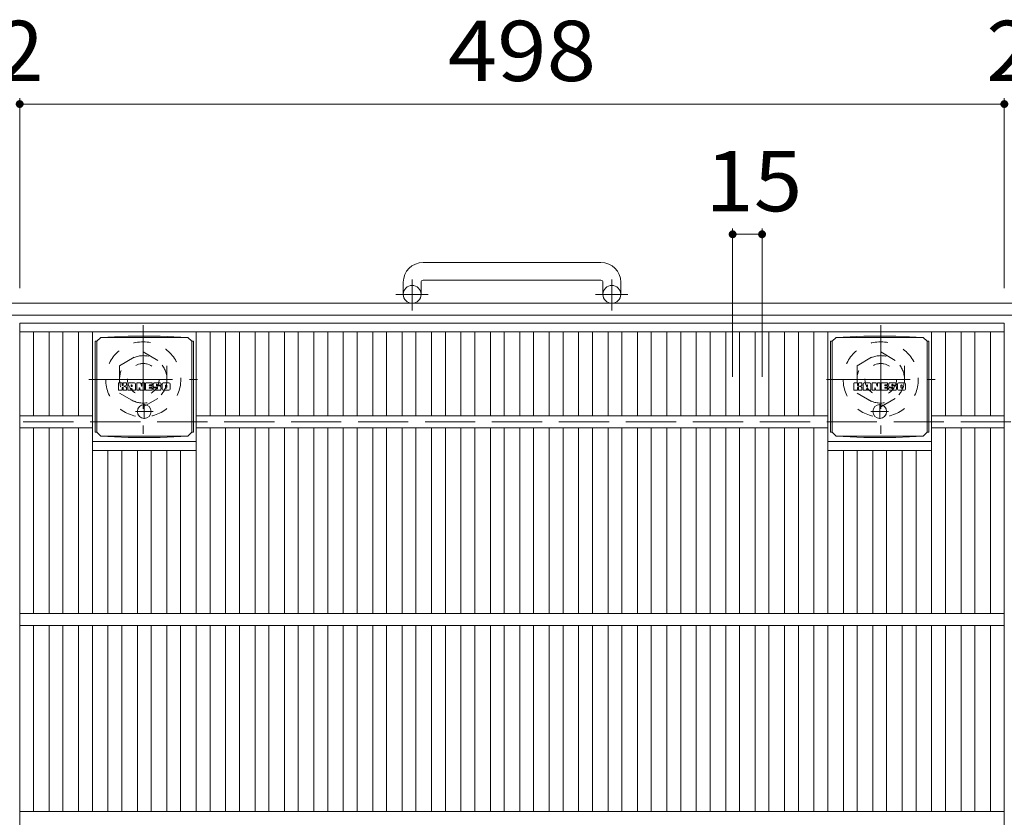
# Model space of a CAD drawing. Units: millimetres. Extents: x -1634 to 1745, y -1418 to 1310.
# Drawn here: x -823 to -325, y 889 to 1293 of the extents above; entities that cross this region are included whole.
import ezdxf

# ---------------------------------------------------------------- set-up
doc = ezdxf.new("R2010")
doc.units = ezdxf.units.MM
doc.header["$LTSCALE"] = 10
for name, pattern in [('JWW_CENTER1', [6.773333, 4.233333, -0.846667, 0.846667, -0.846667]), ('JWW_DASHED1', [1.693333, 0.846667, -0.846667]), ('JWW_DASHED3', [3.386667, 2.54, -0.846667])]:
    doc.linetypes.add(name, pattern=pattern)
for name, color, linetype in [('C-1', 7, 'Continuous'), ('C-2', 7, 'Continuous'), ('C-4', 7, 'Continuous'), ('C-8', 7, 'Continuous'), ('C-9', 7, 'Continuous'), ('C-F', 7, 'Continuous')]:
    doc.layers.add(name, color=color, linetype=linetype)
doc.styles.add('ＭＳ ゴシック', font='txt', dxfattribs={"height": 1})

msp = doc.modelspace()

# ---------------------------------------------------------------- linework, layer by layer
at = {"layer": 'C-1', "color": 2, "linetype": 'Continuous', "lineweight": 9}
for p, q in [((-528.75, 1169.87), (-618.75, 1169.87)), ((-618.75, 1160.87), (-528.75, 1160.87)), ((-628.75, 1159.87), (-628.75, 1153.77)), ((-619.75, 1159.87), (-619.75, 1153.77)), ((-527.75, 1159.87), (-527.75, 1153.77)), ((-518.75, 1159.87), (-518.75, 1153.77)), ((-13.75, 1149.27), (-1633.75, 1149.27)), ((-13.75, 1143.27), (-1633.75, 1143.27))]:
    msp.add_line(p, q, dxfattribs=at)
at = {"layer": 'C-1', "color": 2, "linetype": 'JWW_CENTER1', "lineweight": 9}
for p, q in [((-624.25, 1145.66), (-624.25, 1161.26)), ((-523.25, 1145.66), (-523.25, 1161.26)), ((-616.09, 1153.77), (-632.5, 1153.77)), ((-515.09, 1153.77), (-531.5, 1153.77))]:
    msp.add_line(p, q, dxfattribs=at)
at = {"layer": 'C-1', "color": 2, "linetype": 'JWW_DASHED3', "lineweight": 9}
msp.add_line((-1633.75, 1089.27), (-13.75, 1089.27), dxfattribs=at)
at = {"layer": 'C-1', "color": 2, "linetype": 'Continuous', "lineweight": 9}
for centre in [(-624.25, 1153.77), (-523.25, 1153.77)]:
    msp.add_circle(centre, 4.5, dxfattribs=at)
for centre, radius, start, end in [((-618.75, 1159.87), 10, 90, 180), ((-528.75, 1159.87), 10, 0, 90), ((-618.75, 1159.87), 1, 90, 180), ((-528.75, 1159.87), 1, 0, 90)]:
    msp.add_arc(centre, radius, start, end, dxfattribs=at)
at = {"layer": 'C-2', "color": 3, "linetype": 'Continuous', "lineweight": 9}
for p, q in [((-324.75, 1139.27), (-822.75, 1139.27)), ((-822.75, 1139.27), (-822.75, 539.27)), ((-324.75, 1139.27), (-324.75, 539.27)), ((-324.75, 1134.77), (-822.75, 1134.77)), ((-815.75, 1134.77), (-815.75, 1092.27)), ((-807.88, 1134.77), (-807.88, 1092.27)), ((-800.88, 1134.77), (-800.88, 1092.27)), ((-793, 1134.77), (-793, 1092.27)), ((-786, 1134.77), (-786, 992.27)), ((-733.48, 1134.77), (-733.48, 992.27)), ((-726.48, 1134.77), (-726.48, 1092.27)), ((-718.6, 1134.77), (-718.6, 1092.27)), ((-711.6, 1134.77), (-711.6, 1092.27)), ((-703.72, 1134.77), (-703.72, 1092.27)), ((-696.72, 1134.77), (-696.72, 1092.27)), ((-688.85, 1134.77), (-688.85, 1092.27)), ((-681.85, 1134.77), (-681.85, 1092.27)), ((-673.97, 1134.77), (-673.97, 1092.27)), ((-666.97, 1134.77), (-666.97, 1092.27)), ((-659.09, 1134.77), (-659.09, 1092.27)), ((-652.09, 1134.77), (-652.09, 1092.27)), ((-644.21, 1134.77), (-644.21, 1092.27)), ((-637.21, 1134.77), (-637.21, 1092.27)), ((-629.33, 1134.77), (-629.33, 1092.27)), ((-622.33, 1134.77), (-622.33, 1092.27)), ((-614.45, 1134.77), (-614.45, 1092.27)), ((-607.45, 1134.77), (-607.45, 1092.27)), ((-599.57, 1134.77), (-599.57, 1092.27)), ((-592.57, 1134.77), (-592.57, 1092.27)), ((-584.69, 1134.77), (-584.69, 1092.27)), ((-577.69, 1134.77), (-577.69, 1092.27)), ((-569.81, 1134.77), (-569.81, 1092.27)), ((-562.81, 1134.77), (-562.81, 1092.27)), ((-554.94, 1134.77), (-554.94, 1092.27)), ((-547.94, 1134.77), (-547.94, 1092.27)), ((-540.06, 1134.77), (-540.06, 1092.27)), ((-533.06, 1134.77), (-533.06, 1092.27)), ((-525.18, 1134.77), (-525.18, 1092.27)), ((-518.18, 1134.77), (-518.18, 1092.27)), ((-510.3, 1134.77), (-510.3, 1092.27)), ((-503.3, 1134.77), (-503.3, 1092.27)), ((-495.42, 1134.77), (-495.42, 1092.27)), ((-488.42, 1134.77), (-488.42, 1092.27)), ((-480.54, 1134.77), (-480.54, 1092.27)), ((-473.54, 1134.77), (-473.54, 1092.27)), ((-465.66, 1134.77), (-465.66, 1092.27)), ((-458.66, 1134.77), (-458.66, 1092.27)), ((-450.78, 1134.77), (-450.78, 1092.27)), ((-443.78, 1134.77), (-443.78, 1092.27)), ((-435.91, 1134.77), (-435.91, 1092.27)), ((-428.91, 1134.77), (-428.91, 1092.27)), ((-421.03, 1134.77), (-421.03, 1092.27)), ((-414.03, 1134.77), (-414.03, 992.27)), ((-361.51, 1134.77), (-361.51, 992.27)), ((-354.51, 1134.77), (-354.51, 1092.27)), ((-346.63, 1134.77), (-346.63, 1092.27)), ((-339.63, 1134.77), (-339.63, 1092.27)), ((-331.75, 1134.77), (-331.75, 1092.27)), ((-786, 1092.27), (-822.75, 1092.27)), ((-414.03, 1092.27), (-733.48, 1092.27)), ((-324.75, 1092.27), (-361.51, 1092.27)), ((-786, 1086.27), (-822.75, 1086.27)), ((-815.75, 1086.27), (-815.75, 992.27)), ((-807.88, 1086.27), (-807.88, 992.27)), ((-800.88, 1086.27), (-800.88, 992.27)), ((-793, 1086.27), (-793, 992.27)), ((-414.03, 1086.27), (-733.48, 1086.27)), ((-726.48, 1086.27), (-726.48, 992.27)), ((-718.6, 1086.27), (-718.6, 992.27)), ((-711.6, 1086.27), (-711.6, 992.27)), ((-703.72, 1086.27), (-703.72, 992.27)), ((-696.72, 1086.27), (-696.72, 992.27)), ((-688.85, 1086.27), (-688.85, 992.27)), ((-681.85, 1086.27), (-681.85, 992.27)), ((-673.97, 1086.27), (-673.97, 992.27)), ((-666.97, 1086.27), (-666.97, 992.27)), ((-659.09, 1086.27), (-659.09, 992.27)), ((-652.09, 1086.27), (-652.09, 992.27)), ((-644.21, 1086.27), (-644.21, 992.27)), ((-637.21, 1086.27), (-637.21, 992.27)), ((-629.33, 1086.27), (-629.33, 992.27)), ((-622.33, 1086.27), (-622.33, 992.27)), ((-614.45, 1086.27), (-614.45, 992.27)), ((-607.45, 1086.27), (-607.45, 992.27)), ((-599.57, 1086.27), (-599.57, 992.27)), ((-592.57, 1086.27), (-592.57, 992.27)), ((-584.69, 1086.27), (-584.69, 992.27)), ((-577.69, 1086.27), (-577.69, 992.27)), ((-569.81, 1086.27), (-569.81, 992.27)), ((-562.81, 1086.27), (-562.81, 992.27)), ((-554.94, 1086.27), (-554.94, 992.27)), ((-547.94, 1086.27), (-547.94, 992.27)), ((-540.06, 1086.27), (-540.06, 992.27)), ((-533.06, 1086.27), (-533.06, 992.27)), ((-525.18, 1086.27), (-525.18, 992.27)), ((-518.18, 1086.27), (-518.18, 992.27)), ((-510.3, 1086.27), (-510.3, 992.27)), ((-503.3, 1086.27), (-503.3, 992.27)), ((-495.42, 1086.27), (-495.42, 992.27)), ((-488.42, 1086.27), (-488.42, 992.27)), ((-480.54, 1086.27), (-480.54, 992.27)), ((-473.54, 1086.27), (-473.54, 992.27)), ((-465.66, 1086.27), (-465.66, 992.27)), ((-458.66, 1086.27), (-458.66, 992.27)), ((-450.78, 1086.27), (-450.78, 992.27)), ((-443.78, 1086.27), (-443.78, 992.27)), ((-435.91, 1086.27), (-435.91, 992.27)), ((-428.91, 1086.27), (-428.91, 992.27)), ((-421.03, 1086.27), (-421.03, 992.27)), ((-324.75, 1086.27), (-361.51, 1086.27)), ((-354.51, 1086.27), (-354.51, 992.27)), ((-346.63, 1086.27), (-346.63, 992.27)), ((-339.63, 1086.27), (-339.63, 992.27)), ((-331.75, 1086.27), (-331.75, 992.27)), ((-786, 1079.27), (-733.48, 1079.27)), ((-414.03, 1079.27), (-361.51, 1079.27)), ((-786, 1074.77), (-733.48, 1074.77)), ((-778.12, 1074.77), (-778.12, 992.27)), ((-771.12, 1074.77), (-771.12, 992.27)), ((-763.24, 1074.77), (-763.24, 992.27)), ((-756.24, 1074.77), (-756.24, 992.27)), ((-748.36, 1074.77), (-748.36, 992.27)), ((-741.36, 1074.77), (-741.36, 992.27)), ((-414.03, 1074.77), (-361.51, 1074.77)), ((-406.15, 1074.77), (-406.15, 992.27)), ((-399.15, 1074.77), (-399.15, 992.27)), ((-391.27, 1074.77), (-391.27, 992.27)), ((-384.27, 1074.77), (-384.27, 992.27)), ((-376.39, 1074.77), (-376.39, 992.27)), ((-369.39, 1074.77), (-369.39, 992.27)), ((-324.75, 992.27), (-822.75, 992.27)), ((-324.75, 986.27), (-822.75, 986.27)), ((-815.75, 986.27), (-815.75, 892.27)), ((-807.88, 986.27), (-807.88, 892.27)), ((-800.88, 986.27), (-800.88, 892.27)), ((-793, 986.27), (-793, 892.27)), ((-786, 986.27), (-786, 892.27)), ((-778.12, 986.27), (-778.12, 892.27)), ((-771.12, 986.27), (-771.12, 892.27)), ((-763.24, 986.27), (-763.24, 892.27)), ((-756.24, 986.27), (-756.24, 892.27)), ((-748.36, 986.27), (-748.36, 892.27)), ((-741.36, 986.27), (-741.36, 892.27)), ((-733.48, 986.27), (-733.48, 892.27)), ((-726.48, 986.27), (-726.48, 892.27)), ((-718.6, 986.27), (-718.6, 892.27)), ((-711.6, 986.27), (-711.6, 892.27)), ((-703.72, 986.27), (-703.72, 892.27)), ((-696.72, 986.27), (-696.72, 892.27)), ((-688.85, 986.27), (-688.85, 892.27)), ((-681.85, 986.27), (-681.85, 892.27)), ((-673.97, 986.27), (-673.97, 892.27)), ((-666.97, 986.27), (-666.97, 892.27)), ((-659.09, 986.27), (-659.09, 892.27)), ((-652.09, 986.27), (-652.09, 892.27)), ((-644.21, 986.27), (-644.21, 892.27)), ((-637.21, 986.27), (-637.21, 892.27)), ((-629.33, 986.27), (-629.33, 892.27)), ((-622.33, 986.27), (-622.33, 892.27)), ((-614.45, 986.27), (-614.45, 892.27)), ((-607.45, 986.27), (-607.45, 892.27)), ((-599.57, 986.27), (-599.57, 892.27)), ((-592.57, 986.27), (-592.57, 892.27)), ((-584.69, 986.27), (-584.69, 892.27)), ((-577.69, 986.27), (-577.69, 892.27)), ((-569.81, 986.27), (-569.81, 892.27)), ((-562.81, 986.27), (-562.81, 892.27)), ((-554.94, 986.27), (-554.94, 892.27)), ((-547.94, 986.27), (-547.94, 892.27)), ((-540.06, 986.27), (-540.06, 892.27)), ((-533.06, 986.27), (-533.06, 892.27)), ((-525.18, 986.27), (-525.18, 892.27)), ((-518.18, 986.27), (-518.18, 892.27)), ((-510.3, 986.27), (-510.3, 892.27)), ((-503.3, 986.27), (-503.3, 892.27)), ((-495.42, 986.27), (-495.42, 892.27)), ((-488.42, 986.27), (-488.42, 892.27)), ((-480.54, 986.27), (-480.54, 892.27)), ((-473.54, 986.27), (-473.54, 892.27)), ((-465.66, 986.27), (-465.66, 892.27)), ((-458.66, 986.27), (-458.66, 892.27)), ((-450.78, 986.27), (-450.78, 892.27)), ((-443.78, 986.27), (-443.78, 892.27)), ((-435.91, 986.27), (-435.91, 892.27)), ((-428.91, 986.27), (-428.91, 892.27)), ((-421.03, 986.27), (-421.03, 892.27)), ((-414.03, 986.27), (-414.03, 892.27)), ((-406.15, 986.27), (-406.15, 892.27)), ((-399.15, 986.27), (-399.15, 892.27)), ((-391.27, 986.27), (-391.27, 892.27)), ((-384.27, 986.27), (-384.27, 892.27)), ((-376.39, 986.27), (-376.39, 892.27)), ((-369.39, 986.27), (-369.39, 892.27)), ((-361.51, 986.27), (-361.51, 892.27)), ((-354.51, 986.27), (-354.51, 892.27)), ((-346.63, 986.27), (-346.63, 892.27)), ((-339.63, 986.27), (-339.63, 892.27)), ((-331.75, 986.27), (-331.75, 892.27)), ((-324.75, 892.27), (-822.75, 892.27))]:
    msp.add_line(p, q, dxfattribs=at)
at = {"layer": 'C-4', "color": 7, "linetype": 'Continuous', "lineweight": 9}
for p, q in [((-824.75, 1250.03), (-822.75, 1250.03)), ((-822.75, 1253.03), (-822.75, 1156.96)), ((-822.75, 1250.03), (-324.75, 1250.03)), ((-324.75, 1253.03), (-324.75, 1156.96)), ((-324.75, 1250.03), (-322.75, 1250.03)), ((-462.16, 1187.15), (-462.16, 1112.12)), ((-447.28, 1187.15), (-447.28, 1112.12)), ((-462.16, 1184.15), (-447.28, 1184.15))]:
    msp.add_line(p, q, dxfattribs=at)
at = {"layer": 'C-4', "color": 7, "linetype": 'Continuous', "lineweight": 9, "const_width": 2}
for points in [[(-821.75, 1250.03, 0.414214), (-822.75, 1251.03, 0.414214), (-823.75, 1250.03, 0.414214), (-822.75, 1249.03, 0.414214)], [(-323.75, 1250.03, 0.414214), (-324.75, 1251.03, 0.414214), (-325.75, 1250.03, 0.414214), (-324.75, 1249.03, 0.414214)], [(-461.16, 1184.15, 0.414214), (-462.16, 1185.15, 0.414214), (-463.16, 1184.15, 0.414214), (-462.16, 1183.15, 0.414214)], [(-446.28, 1184.15, 0.414214), (-447.28, 1185.15, 0.414214), (-448.28, 1184.15, 0.414214), (-447.28, 1183.15, 0.414214)]]:
    msp.add_lwpolyline(points, format="xyb", close=True, dxfattribs=at)
at = {"layer": 'C-8', "color": 2, "linetype": 'JWW_CENTER1', "lineweight": 9}
for p, q in [((-760.25, 1138.27), (-760.25, 1083.27)), ((-387.25, 1138.27), (-387.25, 1083.27)), ((-787.75, 1110.77), (-732.75, 1110.77)), ((-414.75, 1110.77), (-359.75, 1110.77))]:
    msp.add_line(p, q, dxfattribs=at)
at = {"layer": 'C-8', "color": 2, "linetype": 'JWW_DASHED1', "lineweight": 9}
for p, q in [((-772.25, 1117.7), (-760.25, 1124.63)), ((-760.25, 1124.63), (-748.25, 1117.7)), ((-399.25, 1117.7), (-387.25, 1124.63)), ((-387.25, 1124.63), (-375.25, 1117.7)), ((-772.25, 1117.7), (-772.25, 1103.84)), ((-748.25, 1117.7), (-748.25, 1103.84)), ((-399.25, 1117.7), (-399.25, 1103.84)), ((-375.25, 1117.7), (-375.25, 1103.84)), ((-772.25, 1103.84), (-760.25, 1096.92)), ((-760.25, 1096.92), (-748.25, 1103.84)), ((-399.25, 1103.84), (-387.25, 1096.92)), ((-387.25, 1096.92), (-375.25, 1103.84))]:
    msp.add_line(p, q, dxfattribs=at)
for centre, radius in [((-760.25, 1110.77), 19), ((-387.25, 1110.77), 19), ((-760.25, 1110.77), 12), ((-387.25, 1110.77), 12), ((-760.25, 1110.77), 8), ((-387.25, 1110.77), 8)]:
    msp.add_circle(centre, radius, dxfattribs=at)
at = {"layer": 'C-9', "color": 2, "linetype": 'Continuous', "lineweight": 9}
for p, q in [((-783.74, 1130.02), (-781.74, 1132.02)), ((-767.85, 1132.65), (-781.74, 1132.02)), ((-781.74, 1132.02), (-737.74, 1132.02)), ((-767.85, 1132.65), (-751.63, 1132.65)), ((-751.63, 1132.65), (-737.74, 1132.02)), ((-735.74, 1130.02), (-737.74, 1132.02)), ((-411.77, 1130.02), (-409.77, 1132.02)), ((-395.88, 1132.65), (-409.77, 1132.02)), ((-409.77, 1132.02), (-365.77, 1132.02)), ((-395.88, 1132.65), (-379.66, 1132.65)), ((-379.66, 1132.65), (-365.77, 1132.02)), ((-363.77, 1130.02), (-365.77, 1132.02)), ((-784.62, 1130.02), (-783.74, 1130.02)), ((-784.62, 1130.02), (-784.62, 1084.02)), ((-783.74, 1084.02), (-783.74, 1130.02)), ((-734.86, 1130.02), (-735.74, 1130.02)), ((-735.74, 1084.02), (-735.74, 1130.02)), ((-734.86, 1130.02), (-734.86, 1084.02)), ((-412.65, 1130.02), (-411.77, 1130.02)), ((-412.65, 1130.02), (-412.65, 1084.02)), ((-411.77, 1084.02), (-411.77, 1130.02)), ((-362.89, 1130.02), (-363.77, 1130.02)), ((-363.77, 1084.02), (-363.77, 1130.02)), ((-362.89, 1130.02), (-362.89, 1084.02)), ((-784.62, 1084.02), (-783.74, 1084.02)), ((-783.74, 1084.02), (-781.74, 1082.02)), ((-767.85, 1081.39), (-781.74, 1082.02)), ((-781.74, 1082.02), (-737.74, 1082.02)), ((-767.85, 1081.39), (-751.63, 1081.39)), ((-751.63, 1081.39), (-737.74, 1082.02)), ((-735.74, 1084.02), (-737.74, 1082.02)), ((-734.86, 1084.02), (-735.74, 1084.02)), ((-412.65, 1084.02), (-411.77, 1084.02)), ((-411.77, 1084.02), (-409.77, 1082.02)), ((-395.88, 1081.39), (-409.77, 1082.02)), ((-409.77, 1082.02), (-365.77, 1082.02)), ((-395.88, 1081.39), (-379.66, 1081.39)), ((-379.66, 1081.39), (-365.77, 1082.02)), ((-363.77, 1084.02), (-365.77, 1082.02)), ((-362.89, 1084.02), (-363.77, 1084.02))]:
    msp.add_line(p, q, dxfattribs=at)
at = {"layer": 'C-9', "color": 2, "linetype": 'JWW_CENTER1', "lineweight": 9}
for p, q in [((-759.74, 1098.21), (-759.74, 1090.83)), ((-387.77, 1098.21), (-387.77, 1090.83)), ((-755.24, 1094.52), (-764.24, 1094.52)), ((-383.27, 1094.52), (-392.27, 1094.52))]:
    msp.add_line(p, q, dxfattribs=at)
at = {"layer": 'C-9', "color": 2, "linetype": 'Continuous', "lineweight": 9}
for centre in [(-759.74, 1094.52), (-387.77, 1094.52)]:
    msp.add_circle(centre, 3.5, dxfattribs=at)
at = {"layer": 'C-F', "color": 7, "linetype": 'Continuous', "lineweight": 9}
for p, q in [((-772.75, 1105.44), (-772.75, 1108.79)), ((-771.07, 1108.95), (-772.59, 1108.95)), ((-770.91, 1108.79), (-770.91, 1107.87)), ((-770.91, 1105.44), (-770.91, 1106.52)), ((-770.41, 1108.79), (-770.41, 1107.87)), ((-770.41, 1105.44), (-770.41, 1106.52)), ((-768.9, 1108.95), (-770.25, 1108.95)), ((-768.75, 1108.79), (-768.75, 1108.01)), ((-768.74, 1105.44), (-768.74, 1106.37)), ((-768.08, 1105.44), (-768.08, 1108.42)), ((-764.77, 1108.95), (-767.56, 1108.95)), ((-766.42, 1107.15), (-766.42, 1107.69)), ((-766.42, 1105.44), (-766.42, 1105.86)), ((-765.96, 1107.1), (-766.36, 1107.1)), ((-765.91, 1107.15), (-765.91, 1107.69)), ((-765.91, 1105.44), (-765.91, 1105.86)), ((-764.24, 1105.44), (-764.24, 1108.42)), ((-763.57, 1108.79), (-763.57, 1105.44)), ((-763.41, 1108.95), (-761.71, 1108.95)), ((-762.25, 1105.44), (-762.25, 1106.35)), ((-761.76, 1105.39), (-762.06, 1106.37)), ((-761.56, 1108.84), (-761.08, 1107.34)), ((-760.92, 1108.79), (-760.92, 1107.37)), ((-760.76, 1108.95), (-759.74, 1108.95)), ((-759.58, 1108.79), (-759.58, 1105.44)), ((-759.08, 1105.44), (-759.08, 1108.79)), ((-758.92, 1108.95), (-755.9, 1108.95)), ((-755.9, 1106.71), (-757.02, 1106.71)), ((-755.91, 1106.28), (-757.02, 1106.28)), ((-755.9, 1107.96), (-757.01, 1107.96)), ((-755.9, 1107.52), (-757.01, 1107.52)), ((-755.75, 1105.44), (-755.75, 1106.13)), ((-755.74, 1108.11), (-755.74, 1108.79)), ((-755.74, 1106.87), (-755.74, 1107.36)), ((-755.24, 1106.29), (-755.24, 1105.8)), ((-755.08, 1106.45), (-753.73, 1106.45)), ((-751.76, 1108.95), (-754.81, 1108.95)), ((-753.23, 1106.78), (-754.81, 1106.78)), ((-753.58, 1107.6), (-753.58, 1108.02)), ((-753.57, 1106.29), (-753.57, 1106.18)), ((-753.42, 1107.45), (-751.66, 1107.45)), ((-753.07, 1106.62), (-753.07, 1106.18)), ((-753.06, 1107.93), (-753.06, 1108.02)), ((-752.9, 1107.77), (-751.23, 1107.77)), ((-751.23, 1108.42), (-751.23, 1107.77)), ((-750.72, 1105.8), (-750.72, 1108.42)), ((-747.25, 1108.95), (-750.2, 1108.95)), ((-749.05, 1106.6), (-749.05, 1107.63)), ((-748.4, 1106.6), (-748.4, 1107.63)), ((-746.73, 1108.42), (-746.73, 1105.8)), ((-400.78, 1105.44), (-400.78, 1108.79)), ((-399.1, 1108.95), (-400.62, 1108.95)), ((-398.94, 1108.79), (-398.94, 1107.87)), ((-398.94, 1105.44), (-398.94, 1106.52)), ((-398.44, 1108.79), (-398.44, 1107.87)), ((-398.44, 1105.44), (-398.44, 1106.52)), ((-396.93, 1108.95), (-398.28, 1108.95)), ((-396.78, 1108.79), (-396.78, 1108.01)), ((-396.77, 1105.44), (-396.77, 1106.37)), ((-396.11, 1105.44), (-396.11, 1108.42)), ((-392.8, 1108.95), (-395.59, 1108.95)), ((-394.45, 1107.15), (-394.45, 1107.69)), ((-394.45, 1105.44), (-394.45, 1105.86)), ((-393.99, 1107.1), (-394.4, 1107.1)), ((-393.94, 1107.15), (-393.94, 1107.69)), ((-393.94, 1105.44), (-393.94, 1105.86)), ((-392.27, 1105.44), (-392.27, 1108.42)), ((-391.6, 1108.79), (-391.6, 1105.44)), ((-391.44, 1108.95), (-389.74, 1108.95)), ((-390.28, 1105.44), (-390.28, 1106.35)), ((-389.79, 1105.39), (-390.09, 1106.37)), ((-389.59, 1108.84), (-389.11, 1107.34)), ((-388.95, 1108.79), (-388.95, 1107.37)), ((-388.79, 1108.95), (-387.77, 1108.95)), ((-387.61, 1108.79), (-387.61, 1105.44)), ((-387.11, 1105.44), (-387.11, 1108.79)), ((-386.95, 1108.95), (-383.93, 1108.95)), ((-383.93, 1106.71), (-385.05, 1106.71)), ((-383.94, 1106.28), (-385.05, 1106.28)), ((-383.93, 1107.96), (-385.04, 1107.96)), ((-383.93, 1107.52), (-385.04, 1107.52)), ((-383.78, 1105.44), (-383.78, 1106.13)), ((-383.77, 1108.11), (-383.77, 1108.79)), ((-383.77, 1106.87), (-383.77, 1107.36)), ((-383.27, 1106.29), (-383.27, 1105.8)), ((-383.11, 1106.45), (-381.76, 1106.45)), ((-379.79, 1108.95), (-382.84, 1108.95)), ((-381.26, 1106.78), (-382.84, 1106.78)), ((-381.61, 1107.6), (-381.61, 1108.02)), ((-381.6, 1106.29), (-381.6, 1106.18)), ((-381.45, 1107.45), (-379.69, 1107.45)), ((-381.1, 1106.62), (-381.1, 1106.18)), ((-381.09, 1107.93), (-381.09, 1108.02)), ((-380.93, 1107.77), (-379.26, 1107.77)), ((-379.26, 1108.42), (-379.26, 1107.77)), ((-378.75, 1105.8), (-378.75, 1108.42)), ((-375.28, 1108.95), (-378.23, 1108.95)), ((-377.08, 1106.6), (-377.08, 1107.63)), ((-376.43, 1106.6), (-376.43, 1107.63)), ((-374.76, 1108.42), (-374.76, 1105.8)), ((-772.59, 1105.28), (-771.07, 1105.28)), ((-770.26, 1105.28), (-768.9, 1105.28)), ((-766.57, 1105.28), (-767.92, 1105.28)), ((-765.75, 1105.28), (-764.4, 1105.28)), ((-762.41, 1105.28), (-763.41, 1105.28)), ((-759.74, 1105.28), (-761.61, 1105.28)), ((-758.92, 1105.28), (-755.91, 1105.28)), ((-751.66, 1105.28), (-754.71, 1105.28)), ((-747.25, 1105.28), (-750.2, 1105.28)), ((-400.62, 1105.28), (-399.1, 1105.28)), ((-398.29, 1105.28), (-396.93, 1105.28)), ((-394.6, 1105.28), (-395.95, 1105.28)), ((-393.78, 1105.28), (-392.43, 1105.28)), ((-390.44, 1105.28), (-391.44, 1105.28)), ((-387.77, 1105.28), (-389.64, 1105.28)), ((-386.95, 1105.28), (-383.94, 1105.28)), ((-379.69, 1105.28), (-382.74, 1105.28)), ((-375.28, 1105.28), (-378.23, 1105.28))]:
    msp.add_line(p, q, dxfattribs=at)
for centre, radius, start, end in [((-772.59, 1108.79), 0.157, 90, 180), ((-771.07, 1108.79), 0.157, 0, 90), ((-770.66, 1107.87), 0.251, 180, 0), ((-770.66, 1106.52), 0.249, 0, 180), ((-770.25, 1108.79), 0.157, 90, 180), ((-769.83, 1107.19), 0.0878, 97.3317, 266.5718), ((-770.13, 1109.53), 2.26, 277.3317, 299.4207), ((-769.93, 1105.47), 1.64, 53.7199, 86.5718), ((-769.27, 1108.01), 0.524, 299.4207, 0), ((-769.27, 1106.37), 0.524, 0, 53.7199), ((-768.9, 1108.79), 0.157, 0, 90), ((-767.56, 1108.42), 0.524, 90, 180), ((-766.16, 1107.69), 0.255, 0, 180), ((-766.36, 1107.15), 0.0524, 180, 270), ((-766.16, 1105.86), 0.255, 0, 180), ((-765.96, 1107.15), 0.0524, 270, 0), ((-764.77, 1108.42), 0.524, 0, 90), ((-763.41, 1108.79), 0.157, 90, 180), ((-762.15, 1106.35), 0.101, 16.4888, 180), ((-761.71, 1108.79), 0.157, 17.7564, 90), ((-761, 1107.37), 0.0827, 197.7564, 0), ((-760.76, 1108.79), 0.157, 90, 180), ((-759.74, 1108.79), 0.157, 0, 90), ((-758.92, 1108.79), 0.157, 90, 180), ((-757.01, 1107.74), 0.22, 90, 270), ((-757.02, 1106.5), 0.214, 90, 270), ((-755.91, 1106.13), 0.157, 0, 90), ((-755.9, 1108.79), 0.157, 0, 90), ((-755.9, 1108.11), 0.157, 270, 0), ((-755.9, 1107.36), 0.157, 0, 90), ((-755.9, 1106.87), 0.157, 270, 0), ((-752.86, 1107.86), 2.38, 157.1011, 202.8989), ((-755.08, 1106.29), 0.157, 90, 180), ((-754.71, 1105.8), 0.524, 180, 270), ((-754.81, 1108.69), 0.262, 90, 157.1011), ((-754.81, 1107.04), 0.262, 202.8989, 270), ((-753.73, 1106.29), 0.157, 0, 90), ((-753.32, 1108.02), 0.259, 0, 180), ((-753.42, 1107.6), 0.157, 180, 270), ((-753.32, 1106.18), 0.25, 180, 0), ((-753.23, 1106.62), 0.157, 0, 90), ((-752.9, 1107.93), 0.157, 180, 270), ((-751.76, 1108.42), 0.524, 0, 90), ((-751.66, 1107.19), 0.262, 22.908, 90), ((-753.61, 1106.36), 2.37, 337.092, 22.908), ((-750.2, 1108.42), 0.524, 90, 180), ((-750.2, 1105.8), 0.524, 180, 270), ((-748.73, 1107.63), 0.321, 0, 180), ((-748.73, 1106.6), 0.321, 180, 0), ((-747.25, 1108.42), 0.524, 0, 90), ((-747.25, 1105.8), 0.524, 270, 0), ((-400.62, 1108.79), 0.157, 90, 180), ((-399.1, 1108.79), 0.157, 0, 90), ((-398.69, 1107.87), 0.251, 180, 0), ((-398.69, 1106.52), 0.249, 0, 180), ((-398.28, 1108.79), 0.157, 90, 180), ((-397.86, 1107.19), 0.0878, 97.3317, 266.5718), ((-398.16, 1109.53), 2.26, 277.3317, 299.4207), ((-397.96, 1105.47), 1.64, 53.7199, 86.5718), ((-397.3, 1108.01), 0.524, 299.4207, 0), ((-397.3, 1106.37), 0.524, 0, 53.7199), ((-396.93, 1108.79), 0.157, 0, 90), ((-395.59, 1108.42), 0.524, 90, 180), ((-394.19, 1107.69), 0.255, 0, 180), ((-394.4, 1107.15), 0.0524, 180, 270), ((-394.19, 1105.86), 0.255, 0, 180), ((-393.99, 1107.15), 0.0524, 270, 0), ((-392.8, 1108.42), 0.524, 0, 90), ((-391.44, 1108.79), 0.157, 90, 180), ((-390.18, 1106.35), 0.101, 16.4888, 180), ((-389.74, 1108.79), 0.157, 17.7564, 90), ((-389.03, 1107.37), 0.0827, 197.7564, 0), ((-388.79, 1108.79), 0.157, 90, 180), ((-387.77, 1108.79), 0.157, 0, 90), ((-386.95, 1108.79), 0.157, 90, 180), ((-385.04, 1107.74), 0.22, 90, 270), ((-385.05, 1106.5), 0.214, 90, 270), ((-383.94, 1106.13), 0.157, 0, 90), ((-383.93, 1108.79), 0.157, 0, 90), ((-383.93, 1108.11), 0.157, 270, 0), ((-383.93, 1107.36), 0.157, 0, 90), ((-383.93, 1106.87), 0.157, 270, 0), ((-380.89, 1107.86), 2.38, 157.1011, 202.8989), ((-383.11, 1106.29), 0.157, 90, 180), ((-382.74, 1105.8), 0.524, 180, 270), ((-382.84, 1108.69), 0.262, 90, 157.1011), ((-382.84, 1107.04), 0.262, 202.8989, 270), ((-381.76, 1106.29), 0.157, 0, 90), ((-381.35, 1108.02), 0.259, 0, 180), ((-381.45, 1107.6), 0.157, 180, 270), ((-381.35, 1106.18), 0.25, 180, 0), ((-381.26, 1106.62), 0.157, 0, 90), ((-380.93, 1107.93), 0.157, 180, 270), ((-379.79, 1108.42), 0.524, 0, 90), ((-379.69, 1107.19), 0.262, 22.908, 90), ((-381.64, 1106.36), 2.37, 337.092, 22.908), ((-378.23, 1108.42), 0.524, 90, 180), ((-378.23, 1105.8), 0.524, 180, 270), ((-376.76, 1107.63), 0.321, 0, 180), ((-376.76, 1106.6), 0.321, 180, 0), ((-375.28, 1108.42), 0.524, 0, 90), ((-375.28, 1105.8), 0.524, 270, 0), ((-772.59, 1105.44), 0.157, 180, 270), ((-771.07, 1105.44), 0.157, 270, 0), ((-770.26, 1105.44), 0.157, 180, 270), ((-768.9, 1105.44), 0.157, 270, 0), ((-767.92, 1105.44), 0.157, 180, 270), ((-766.57, 1105.44), 0.157, 270, 0), ((-765.75, 1105.44), 0.157, 180, 270), ((-764.4, 1105.44), 0.157, 270, 0), ((-763.41, 1105.44), 0.157, 180, 270), ((-762.41, 1105.44), 0.157, 270, 0), ((-761.61, 1105.44), 0.157, 196.4888, 270), ((-759.74, 1105.44), 0.157, 270, 0), ((-758.92, 1105.44), 0.157, 180, 270), ((-755.91, 1105.44), 0.157, 270, 0), ((-751.66, 1105.54), 0.262, 270, 337.092), ((-400.62, 1105.44), 0.157, 180, 270), ((-399.1, 1105.44), 0.157, 270, 0), ((-398.29, 1105.44), 0.157, 180, 270), ((-396.93, 1105.44), 0.157, 270, 0), ((-395.95, 1105.44), 0.157, 180, 270), ((-394.6, 1105.44), 0.157, 270, 0), ((-393.78, 1105.44), 0.157, 180, 270), ((-392.43, 1105.44), 0.157, 270, 0), ((-391.44, 1105.44), 0.157, 180, 270), ((-390.44, 1105.44), 0.157, 270, 0), ((-389.64, 1105.44), 0.157, 196.4888, 270), ((-387.77, 1105.44), 0.157, 270, 0), ((-386.95, 1105.44), 0.157, 180, 270), ((-383.94, 1105.44), 0.157, 270, 0), ((-379.69, 1105.54), 0.262, 270, 337.092)]:
    msp.add_arc(centre, radius, start, end, dxfattribs=at)

# ---------------------------------------------------------------- texts
at = {"layer": 'C-4', "color": 2, "linetype": 'Continuous', "lineweight": 211, "style": 'ＭＳ ゴシック'}
for p in [(-833.75, 1261.67), (-333.75, 1261.67)]:
    msp.add_text('2', height=30.48, dxfattribs=at).set_placement(p)
for s, width, p in [('498', 1.083333, (-606.25, 1261.67)), ('15', 1.0625, (-475.97, 1195.79))]:
    msp.add_text(s, height=30.48, dxfattribs=dict(at, width=width)).set_placement(p)

doc.saveas('drawing.dxf')
